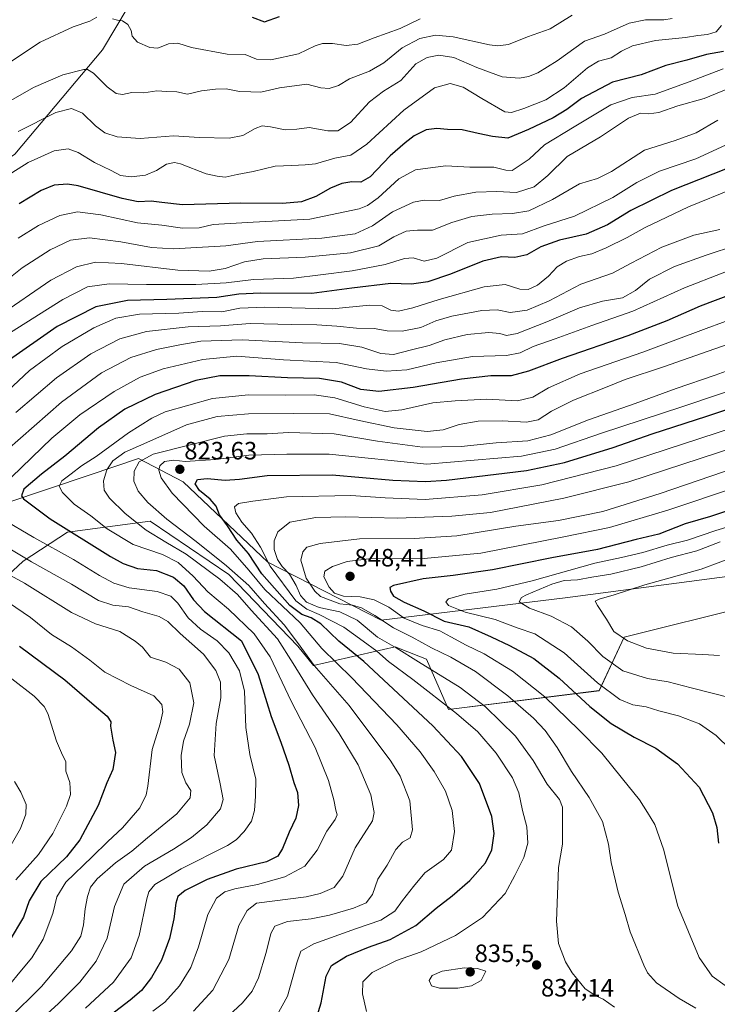
# Model space of a CAD drawing. Units: metres. Extents: x 600289 to 603723, y 4752298 to 4754662.
# Drawn here: x 600965 to 601244, y 4753122 to 4753516 of the extents above; entities that cross this region are included whole.
import ezdxf
from ezdxf.enums import TextEntityAlignment as Align

# ---------------------------------------------------------------- set-up
doc = ezdxf.new("R2010")
doc.units = ezdxf.units.M
doc.header["$MEASUREMENT"] = 0
for name, color, linetype, lineweight in [('Arbolado forestal CxS', 92, 'Continuous', 0), ('Carátula', 7, 'Continuous', 5), ('Curva de nivel maestra', 36, 'Continuous', 30), ('Curva de nivel normal', 36, 'Continuous', 0), ('Pastizal CxS', 92, 'Continuous', 0), ('Punto de cota en terreno', 7, 'Continuous', 0), ('Rótulo de punto de cota en terreno', 19, 'Continuous', 0)]:
    doc.layers.add(name, color=color, linetype=linetype, lineweight=lineweight)
doc.styles.add('Arial', font='txt', dxfattribs={"height": 0.2})

# ---------------------------------------------------------------- blocks, each defined once
blk = doc.blocks.new('*U150')
at = {"layer": 'Arbolado forestal CxS', "color": 92, "linetype": 'Continuous', "lineweight": 0}
for points in [[(600833.2635, 4753083.9359, 752.549), (600822.2023, 4753127.7239, 734.2056), (600805.8889, 4753146.5457, 725.7533), (600761.9695, 4753161.6041, 711.0861), (600744.2401, 4753182.3267, 715.2867), (600729.3441, 4753229.3623, 719.7512), (600724.4641, 4753278.7631, 709.6742), (600775.9753, 4753331.8595, 718.0259), (600827.4253, 4753377.0319, 723.51), (600897.2373, 4753416.3253, 740.7945), (600962.9525, 4753462.0097, 744.5623), (600998.0893, 4753503.7651, 732.9344), (601018.1671, 4753537.6439, 722.5601), (601025.5977, 4753609.9123, 691.0382), (601021.4973, 4753648.6461, 680.8624), (601011.7191, 4753682.2477, 667.3741), (600991.0957, 4753722.1125, 650.0562), (600952.5279, 4753783.4333, 627.473)], [(601254.7129, 4753294.0817, 869.9811), (601183.0095, 4753284.5731, 862.7013), (601109.3971, 4753275.6845, 838.9257), (601064.1285, 4753298.8145, 830.3844), (601030.2239, 4753330.9403, 823.3262), (601012.3691, 4753340.3213, 816.9476), (600992.6381, 4753333.6693, 808.8134), (600926.7643, 4753311.4609, 785.7896)], [(600951.8009, 4753285.7831, 778.0601), (600966.3091, 4753299.2529, 787.9195), (600984.0065, 4753310.8437, 798.7284), (601017.1167, 4753315.2245, 811.3997), (601048.4883, 4753293.8925, 811.9242), (601076.0897, 4753265.1937, 814.586), (601082.3687, 4753257.5027, 814.5879), (601114.9959, 4753265.0315, 833.7039), (601125.2005, 4753260.9501, 835.1391), (601127.5449, 4753260.0125, 835.4139), (601136.3285, 4753239.9357, 828.9385), (601196.5637, 4753247.4643, 853.3559), (601206.6033, 4753268.7961, 864.4129), (601256.7987, 4753281.3437, 867.8625)]]:
    blk.add_polyline3d(points, dxfattribs=at)
blk = doc.blocks.new('*U176')
at = {"layer": 'Curva de nivel normal', "color": 36, "linetype": 'Continuous', "lineweight": 0}
blk.add_polyline3d([(601251.22, 4753489.49, 760), (601238.52, 4753484.22, 760), (601228.04, 4753481.28, 760), (601220.43, 4753478.68, 760), (601216.37, 4753478.14, 760), (601213.06, 4753478.41, 760), (601208.21, 4753476.36, 760), (601197.08, 4753468.98, 760), (601183.73, 4753461.09, 760), (601175.98, 4753453.5, 760), (601170.58, 4753448.91, 760), (601163.54, 4753446.68, 760), (601155.64, 4753447.02, 760), (601147.31, 4753446.79, 760), (601138.58, 4753445.22, 760), (601132.74, 4753443.46, 760), (601126.58, 4753443.6, 760), (601122.31, 4753442.83, 760), (601113.97, 4753438.92, 760), (601105.97, 4753433.38, 760), (601098.97, 4753430.12, 760), (601085.65, 4753428.38, 760), (601060.01, 4753427.07, 760), (601047.26, 4753425.31, 760), (601026.41, 4753424.17, 760), (601017.56, 4753424.64, 760), (601005.3, 4753426.92, 760), (600992.77, 4753428.51, 760), (600985.26, 4753427.55, 760), (600977.13, 4753423.77, 760), (600965.93, 4753416.6, 760), (600945.8, 4753400.55, 760)], dxfattribs=at)
blk = doc.blocks.new('*U177')
at = {"layer": 'Curva de nivel normal', "color": 36, "linetype": 'Continuous', "lineweight": 0}
blk.add_polyline3d([(601246.06, 4753496.17, 755), (601232.5, 4753490.86, 755), (601218.93, 4753486.02, 755), (601209.72, 4753484.7, 755), (601201.25, 4753481.7, 755), (601186.55, 4753472.92, 755), (601174.76, 4753465.7, 755), (601168.55, 4753460, 755), (601161.71, 4753455.5, 755), (601159.28, 4753455.54, 755), (601154.48, 4753456.76, 755), (601144.88, 4753456.83, 755), (601135.32, 4753457.28, 755), (601130.08, 4753456.7, 755), (601123.1, 4753455.78, 755), (601116.51, 4753452.08, 755), (601108.26, 4753444.49, 755), (601103.93, 4753441.43, 755), (601100.56, 4753440.17, 755), (601080.92, 4753436, 755), (601058.19, 4753434.78, 755), (601042.2, 4753433.82, 755), (601036.64, 4753432.6, 755), (601029.99, 4753432.4, 755), (601021.76, 4753433.61, 755), (601011.97, 4753434.53, 755), (600997.31, 4753437.73, 755), (600987.97, 4753438.92, 755), (600981.02, 4753437.43, 755), (600972.51, 4753433.42, 755), (600964.36, 4753428.42, 755)], dxfattribs=at)
blk = doc.blocks.new('*U178')
at = {"layer": 'Curva de nivel normal', "color": 36, "linetype": 'Continuous', "lineweight": 0}
for points in [[(601251.48, 4753425.62, 790), (601239.34, 4753421.66, 790), (601226.62, 4753417.14, 790), (601216.61, 4753412.01, 790), (601211.04, 4753407.52, 790), (601205.85, 4753404.58, 790), (601197.93, 4753403.21, 790), (601188.68, 4753400.52, 790), (601175.66, 4753394.96, 790), (601163.75, 4753390.29, 790), (601159.57, 4753389.52, 790), (601156.78, 4753390.34, 790), (601152.51, 4753390.68, 790), (601143.74, 4753389.92, 790), (601134.91, 4753387.81, 790), (601128.58, 4753385.48, 790), (601121.52, 4753383.77, 790), (601114.38, 4753381.89, 790), (601109.28, 4753382.26, 790), (601101.73, 4753384.88, 790), (601092.8, 4753386.23, 790), (601077.95, 4753386.61, 790), (601053.82, 4753387.76, 790), (601037.37, 4753387.23, 790), (601028.99, 4753385.69, 790), (601019.64, 4753383.86, 790), (601009.38, 4753380.75, 790), (600997.61, 4753374.57, 790), (600981.58, 4753362.82, 790), (600959.77, 4753343.57, 790)], [(600951.96, 4753309.45, 790), (600969.7, 4753299.03, 790), (600985.57, 4753290.06, 790), (600996.41, 4753283.58, 790), (601002.17, 4753281.71, 790), (601008.43, 4753280.94, 790), (601014.17, 4753279.04, 790), (601020.69, 4753277.09, 790), (601024.16, 4753275.07, 790), (601029.03, 4753270.32, 790), (601038.42, 4753262.03, 790), (601043.32, 4753255.58, 790), (601045.2, 4753250.81, 790), (601045.32, 4753244.6, 790), (601043.42, 4753234.38, 790), (601042.6, 4753221.58, 790), (601045.04, 4753210.27, 790), (601046.31, 4753203.93, 790), (601045.22, 4753200.26, 790), (601039.75, 4753193.83, 790), (601033.64, 4753188.69, 790), (601026.36, 4753184.05, 790), (601014.86, 4753177.33, 790), (601006.55, 4753170.14, 790), (601002.84, 4753161.2, 790), (600999.92, 4753148.45, 790), (600995.55, 4753139.26, 790), (600988.99, 4753130.96, 790), (600980.44, 4753122.39, 790), (600972.98, 4753115.63, 790)]]:
    blk.add_polyline3d(points, dxfattribs=at)
blk = doc.blocks.new('*U180')
at = {"layer": 'Curva de nivel normal', "color": 36, "linetype": 'Continuous', "lineweight": 0}
for points in [[(600958.07, 4753496.76, 730), (600973.08, 4753506.83, 730), (600986.31, 4753512.91, 730), (600992.99, 4753515.24, 730), (600995.7, 4753516.85, 730)], [(601001.98, 4753516.15, 730), (601003.99, 4753515.61, 730), (601006.08, 4753515.37, 730), (601008.19, 4753513.81, 730), (601009.44, 4753511.4, 730), (601009.86, 4753509.15, 730), (601012.06, 4753506.84, 730), (601016.92, 4753504.64, 730), (601020.18, 4753504.4, 730), (601024.45, 4753506.12, 730), (601028.18, 4753506.4, 730), (601033.64, 4753504.72, 730), (601047.8, 4753502.03, 730), (601055.01, 4753501.8, 730), (601059.64, 4753499.98, 730), (601065.31, 4753499.67, 730), (601076.31, 4753502.14, 730), (601082.97, 4753505.27, 730), (601085.97, 4753506.27, 730), (601089.98, 4753506.2, 730), (601095.36, 4753505.5, 730), (601100.13, 4753505.94, 730), (601106.68, 4753508.52, 730), (601116.97, 4753512.21, 730), (601124.97, 4753516.17, 730)]]:
    blk.add_polyline3d(points, dxfattribs=at)
blk = doc.blocks.new('*U186')
at = {"layer": 'Curva de nivel normal', "color": 36, "linetype": 'Continuous', "lineweight": 0}
blk.add_polyline3d([(601185.75, 4753517.52, 735), (601176.96, 4753512.17, 735), (601167.92, 4753508.93, 735), (601160.28, 4753505.9, 735), (601156.01, 4753505.32, 735), (601152.74, 4753505.78, 735), (601138.25, 4753508.92, 735), (601131.19, 4753509.55, 735), (601124.91, 4753508.2, 735), (601117.85, 4753504.56, 735), (601110.42, 4753498.59, 735), (601104.77, 4753495.13, 735), (601096.81, 4753492.07, 735), (601092.3, 4753489.5, 735), (601088.6, 4753488.24, 735), (601085.36, 4753488.58, 735), (601079.69, 4753489.99, 735), (601068.72, 4753488.48, 735), (601061.26, 4753486.74, 735), (601057.31, 4753486.93, 735), (601052.75, 4753487.04, 735), (601047.43, 4753488.15, 735), (601043.2, 4753487.95, 735), (601037.64, 4753487.35, 735), (601032, 4753485.99, 735), (601027.75, 4753486.96, 735), (601023.76, 4753487.11, 735), (601019.79, 4753487.34, 735), (601014.56, 4753486.49, 735), (601009.76, 4753486.65, 735), (601005.97, 4753485.86, 735), (601003.44, 4753486.24, 735), (600999.84, 4753488.96, 735), (600994.44, 4753494.42, 735), (600992, 4753495.88, 735), (600990.51, 4753495.88, 735), (600982.11, 4753493.79, 735), (600970.45, 4753488.66, 735), (600961.39, 4753483.52, 735)], dxfattribs=at)
blk = doc.blocks.new('*U189')
at = {"layer": 'Curva de nivel normal', "color": 36, "linetype": 'Continuous', "lineweight": 0}
for points in [[(601244.77, 4753431.86, 785), (601234.34, 4753429.58, 785), (601221.62, 4753424.8, 785), (601209.35, 4753418.42, 785), (601201.88, 4753414.36, 785), (601189.28, 4753409.99, 785), (601176.53, 4753403.38, 785), (601167.74, 4753399.59, 785), (601161, 4753398.74, 785), (601155.82, 4753399.74, 785), (601149.64, 4753399.54, 785), (601137.64, 4753397.19, 785), (601131.31, 4753395.3, 785), (601125.26, 4753392.75, 785), (601117.77, 4753391.26, 785), (601111.75, 4753391.37, 785), (601106.55, 4753392.3, 785), (601099.56, 4753392.37, 785), (601091.73, 4753393.26, 785), (601083.66, 4753393.76, 785), (601073.56, 4753393.84, 785), (601057, 4753394.3, 785), (601045.23, 4753393.39, 785), (601032.31, 4753392.95, 785), (601015.64, 4753391.15, 785), (601004.97, 4753388.14, 785), (600993.4, 4753382.16, 785), (600979.67, 4753372.55, 785), (600963.4, 4753358.69, 785)], [(600943.44, 4753303.26, 785), (600966.83, 4753290.47, 785), (600985.58, 4753278.73, 785), (600995.26, 4753274.18, 785), (601004.99, 4753271.18, 785), (601011.08, 4753267.32, 785), (601014.01, 4753264.86, 785), (601017.21, 4753260.83, 785), (601023.28, 4753258.9, 785), (601028.73, 4753256.02, 785), (601032.98, 4753250.66, 785), (601034.51, 4753242.56, 785), (601032.78, 4753234.05, 785), (601030.41, 4753227.26, 785), (601029.53, 4753221.56, 785), (601029.78, 4753214.73, 785), (601031.27, 4753210.56, 785), (601033.31, 4753207.59, 785), (601033.06, 4753204.66, 785), (601027.72, 4753198.19, 785), (601015.97, 4753188.57, 785), (601009.7, 4753183.27, 785), (601003.22, 4753178.62, 785), (600995.9, 4753172.27, 785), (600993.26, 4753168.93, 785), (600992.03, 4753165.15, 785), (600991.08, 4753160.17, 785), (600990.4, 4753153.82, 785), (600989.3, 4753149.34, 785), (600985.6, 4753143.48, 785), (600973.59, 4753129.2, 785), (600960.51, 4753116.14, 785)]]:
    blk.add_polyline3d(points, dxfattribs=at)
blk = doc.blocks.new('*U195')
at = {"layer": 'Curva de nivel normal', "color": 36, "linetype": 'Continuous', "lineweight": 0}
blk.add_polyline3d([(601245.46, 4753513.47, 745), (601243.33, 4753510.93, 745), (601239.9, 4753509.82, 745), (601235.96, 4753509.45, 745), (601231.04, 4753508.72, 745), (601219.04, 4753507.44, 745), (601209.94, 4753505.35, 745), (601205.53, 4753503.17, 745), (601201.31, 4753500.48, 745), (601196.31, 4753499.21, 745), (601191.92, 4753496.49, 745), (601182.5, 4753488.48, 745), (601175.24, 4753483.74, 745), (601166.39, 4753480.3, 745), (601161.45, 4753478.72, 745), (601158.9, 4753478.95, 745), (601149.7, 4753484.3, 745), (601142.22, 4753488.84, 745), (601137.03, 4753490.32, 745), (601130.78, 4753488.46, 745), (601118.41, 4753479.66, 745), (601103.67, 4753465.94, 745), (601097.24, 4753461.59, 745), (601090.83, 4753460.45, 745), (601083.12, 4753458.18, 745), (601079.03, 4753457.75, 745), (601073.67, 4753457.49, 745), (601066.98, 4753457.23, 745), (601058.31, 4753455.11, 745), (601051.82, 4753453.9, 745), (601047.05, 4753452.81, 745), (601043.87, 4753453.16, 745), (601039.52, 4753454.15, 745), (601029.27, 4753458.13, 745), (601026.79, 4753458.62, 745), (601023.64, 4753457.95, 745), (601019.64, 4753455.42, 745), (601015.2, 4753453.55, 745), (601009.47, 4753452.87, 745), (601005.24, 4753453.49, 745), (601001.43, 4753455.46, 745), (600994.84, 4753458.72, 745), (600988.35, 4753462.68, 745), (600984.36, 4753464.14, 745), (600978.66, 4753463.35, 745), (600968.32, 4753458.7, 745), (600955.14, 4753450.44, 745)], dxfattribs=at)
blk = doc.blocks.new('*U198')
at = {"layer": 'Curva de nivel normal', "color": 36, "linetype": 'Continuous', "lineweight": 0}
blk.add_polyline3d([(601225.67, 4753516.22, 740), (601222.42, 4753515.72, 740), (601215.1, 4753515.78, 740), (601208.51, 4753514.41, 740), (601198.66, 4753509.99, 740), (601190.64, 4753507.16, 740), (601179.72, 4753499.28, 740), (601172.03, 4753494.5, 740), (601168.31, 4753493.05, 740), (601164.7, 4753492.39, 740), (601157.72, 4753492.99, 740), (601147.64, 4753496.62, 740), (601138.42, 4753500.71, 740), (601132.41, 4753501.64, 740), (601127.75, 4753500.68, 740), (601123.31, 4753498.1, 740), (601117.31, 4753491.5, 740), (601110.31, 4753487.25, 740), (601104.77, 4753482.88, 740), (601097.15, 4753474.69, 740), (601092.03, 4753471.28, 740), (601088.04, 4753471.27, 740), (601080.64, 4753472.69, 740), (601075.66, 4753472.01, 740), (601071.1, 4753471.69, 740), (601065.18, 4753472.95, 740), (601061.87, 4753473.29, 740), (601059, 4753472.29, 740), (601054.13, 4753469.48, 740), (601048.61, 4753468.38, 740), (601036.8, 4753468.69, 740), (601026.37, 4753469.32, 740), (601013.14, 4753468.21, 740), (601003.92, 4753468.87, 740), (600998.98, 4753470.47, 740), (600995.17, 4753473.28, 740), (600990.01, 4753478.39, 740), (600985.65, 4753480.27, 740), (600979.31, 4753478.62, 740), (600964.31, 4753471.08, 740)], dxfattribs=at)
blk = doc.blocks.new('*U206')
at = {"layer": 'Curva de nivel normal', "color": 36, "linetype": 'Continuous', "lineweight": 0}
for points in [[(601243.97, 4753475.6, 765), (601235.31, 4753470.48, 765), (601226.92, 4753467.46, 765), (601214.66, 4753463.6, 765), (601201.45, 4753455.1, 765), (601195.91, 4753452.31, 765), (601188.69, 4753450.1, 765), (601177.92, 4753443.83, 765), (601168.44, 4753439.36, 765), (601161.88, 4753438.24, 765), (601153.78, 4753438.04, 765), (601145.62, 4753437.02, 765), (601137.64, 4753434.64, 765), (601129.97, 4753431.67, 765), (601123.97, 4753431.62, 765), (601119.46, 4753431.27, 765), (601114.54, 4753428.96, 765), (601108.51, 4753425.32, 765), (601097.21, 4753422.5, 765), (601079.02, 4753420.79, 765), (601062.19, 4753420.09, 765), (601054.74, 4753418.95, 765), (601047.02, 4753416.32, 765), (601040.69, 4753415.24, 765), (601028.12, 4753415.67, 765), (601005.58, 4753418.34, 765), (600995.27, 4753418.84, 765), (600987.68, 4753416.97, 765), (600977.32, 4753411.59, 765), (600956.31, 4753397.22, 765)], [(600962.79, 4753211.16, 765), (600965.44, 4753206.92, 765), (600967.45, 4753201.92, 765), (600967.42, 4753198.02, 765), (600965.25, 4753192.4, 765), (600951.52, 4753168.55, 765)]]:
    blk.add_polyline3d(points, dxfattribs=at)
blk = doc.blocks.new('*U208')
at = {"layer": 'Curva de nivel normal', "color": 36, "linetype": 'Continuous', "lineweight": 0}
for points in [[(601249.93, 4753448.12, 780), (601232.31, 4753440.98, 780), (601214.89, 4753432.7, 780), (601207.76, 4753428.72, 780), (601199.36, 4753424.52, 780), (601193.63, 4753422.2, 780), (601188.74, 4753421.05, 780), (601183.56, 4753419.26, 780), (601179.82, 4753416.93, 780), (601176.29, 4753413.26, 780), (601171.95, 4753409.65, 780), (601168.22, 4753407.84, 780), (601164.88, 4753407.96, 780), (601159.03, 4753409.82, 780), (601150.57, 4753409.01, 780), (601132.64, 4753403.89, 780), (601122.06, 4753400.5, 780), (601116.3, 4753399.19, 780), (601113.28, 4753399.59, 780), (601109.77, 4753401.36, 780), (601104.87, 4753401.57, 780), (601089.86, 4753400.15, 780), (601062.93, 4753400.78, 780), (601052.96, 4753400.39, 780), (601045.66, 4753398.97, 780), (601037.88, 4753399.03, 780), (601028.53, 4753398.48, 780), (601012.75, 4753397.97, 780), (601003.42, 4753396.48, 780), (600994.52, 4753392.53, 780), (600981.94, 4753385.15, 780), (600968.82, 4753375.49, 780), (600951.27, 4753359.15, 780)], [(600957.54, 4753284.69, 780), (600969.25, 4753276.78, 780), (600977.69, 4753269.97, 780), (600985.62, 4753264.94, 780), (600992.94, 4753259.71, 780), (600998.91, 4753254.88, 780), (601009.32, 4753249.55, 780), (601018.48, 4753245.42, 780), (601021.74, 4753241.93, 780), (601022.11, 4753239, 780), (601021.02, 4753234.26, 780), (601017.9, 4753223.93, 780), (601016.16, 4753209.26, 780), (601015.48, 4753205.83, 780), (601012.95, 4753200.67, 780), (601006.06, 4753192.55, 780), (601000.14, 4753187.2, 780), (600993.96, 4753181.07, 780), (600983.43, 4753170.83, 780), (600979.76, 4753165.07, 780), (600978.11, 4753158.3, 780), (600974.32, 4753148.09, 780), (600969.77, 4753140.69, 780), (600964.97, 4753134.9, 780), (600956.64, 4753124.76, 780)]]:
    blk.add_polyline3d(points, dxfattribs=at)
blk = doc.blocks.new('*U215')
at = {"layer": 'Curva de nivel normal', "color": 36, "linetype": 'Continuous', "lineweight": 0}
for points in [[(601253.93, 4753468.77, 770), (601235.21, 4753460.09, 770), (601220.64, 4753455.26, 770), (601211.64, 4753450.73, 770), (601201.97, 4753444.68, 770), (601186.7, 4753437.2, 770), (601174.57, 4753433.3, 770), (601165.87, 4753430.1, 770), (601157.36, 4753429.63, 770), (601144.08, 4753426.65, 770), (601131.63, 4753420.38, 770), (601126.65, 4753419.15, 770), (601122.22, 4753420.5, 770), (601118.72, 4753420.29, 770), (601110.97, 4753417.83, 770), (601097.82, 4753415.41, 770), (601085.19, 4753413.8, 770), (601074.42, 4753412.38, 770), (601058.36, 4753411.82, 770), (601047.45, 4753410.52, 770), (601035.39, 4753409.89, 770), (601015.65, 4753409.89, 770), (601000.73, 4753410.13, 770), (600991.97, 4753408.95, 770), (600982.14, 4753403.89, 770), (600961.29, 4753390.64, 770)], [(600961.76, 4753252.2, 770), (600970.76, 4753245.21, 770), (600974.7, 4753241.16, 770), (600976.17, 4753238.39, 770), (600979.66, 4753227.21, 770), (600982.02, 4753221.68, 770), (600983.42, 4753219.11, 770), (600983.4, 4753215.26, 770), (600984.91, 4753210.73, 770), (600985.21, 4753205.88, 770), (600983.6, 4753201.24, 770), (600978.14, 4753190.41, 770), (600972.41, 4753181.92, 770), (600963.4, 4753171.79, 770)]]:
    blk.add_polyline3d(points, dxfattribs=at)
blk = doc.blocks.new('*U224')
at = {"layer": 'Curva de nivel maestra', "color": 36, "linetype": 'Continuous', "lineweight": 30}
blk.add_polyline3d([(601246.3, 4753503.04, 750), (601239.52, 4753501.86, 750), (601231.57, 4753499.53, 750), (601223.26, 4753497.52, 750), (601213.35, 4753493.79, 750), (601201.84, 4753490.83, 750), (601189.45, 4753484.26, 750), (601183.6, 4753479.87, 750), (601178.14, 4753476.58, 750), (601168.29, 4753471.88, 750), (601160.08, 4753468.36, 750), (601153.86, 4753469.12, 750), (601148.18, 4753470.28, 750), (601141.77, 4753471.7, 750), (601135.97, 4753471.85, 750), (601131.64, 4753472.29, 750), (601127.38, 4753471.68, 750), (601122.59, 4753469.31, 750), (601119.04, 4753466.47, 750), (601112.97, 4753461.37, 750), (601104.97, 4753452.91, 750), (601101.31, 4753450.79, 750), (601097.64, 4753451, 750), (601093.64, 4753450.24, 750), (601089.22, 4753448.36, 750), (601083.29, 4753445.06, 750), (601077.55, 4753442.89, 750), (601069.97, 4753442.27, 750), (601053.31, 4753442.38, 750), (601029.99, 4753441.79, 750), (601021.68, 4753442.68, 750), (601017.44, 4753443.24, 750), (601012.31, 4753442.94, 750), (601005.87, 4753444.33, 750), (600988.36, 4753449.34, 750), (600983.97, 4753450.02, 750), (600978.77, 4753449.64, 750), (600973.56, 4753447.47, 750), (600964.73, 4753442.19, 750)], dxfattribs=at)
blk = doc.blocks.new('*U225')
at = {"layer": 'Curva de nivel maestra', "color": 36, "linetype": 'Continuous', "lineweight": 30}
for points in [[(601252.84, 4753458.25, 775), (601225.45, 4753447.42, 775), (601209.22, 4753439.44, 775), (601199.87, 4753433.72, 775), (601191.33, 4753430.04, 775), (601180.63, 4753427.67, 775), (601173.21, 4753424.98, 775), (601167.64, 4753421.7, 775), (601162.78, 4753420.74, 775), (601157.52, 4753420.99, 775), (601150.02, 4753419.23, 775), (601137.18, 4753413.98, 775), (601128.02, 4753410.9, 775), (601121.57, 4753410.05, 775), (601113.22, 4753410.25, 775), (601097.73, 4753408.35, 775), (601081.72, 4753406.24, 775), (601061.19, 4753406.39, 775), (601052.52, 4753406.03, 775), (601043.79, 4753404.74, 775), (601023.8, 4753403.84, 775), (601008.04, 4753403.42, 775), (600995.31, 4753400.91, 775), (600979.85, 4753393.13, 775), (600959.49, 4753378.88, 775)], [(600964.9, 4753265.19, 775), (600982.94, 4753251.77, 775), (600994.65, 4753241.68, 775), (600999.85, 4753237.31, 775), (601001.32, 4753234.98, 775), (601001.24, 4753233.26, 775), (601002.1, 4753227.62, 775), (601003.23, 4753222.71, 775), (601002.14, 4753215.96, 775), (600999.74, 4753210.59, 775), (600996.31, 4753201.58, 775), (600988.93, 4753187.79, 775), (600983.63, 4753181.04, 775), (600973.44, 4753171.1, 775), (600968.72, 4753163.41, 775), (600966.44, 4753156.93, 775), (600960.69, 4753147.34, 775)]]:
    blk.add_polyline3d(points, dxfattribs=at)
blk = doc.blocks.new('*U227')
at = {"layer": 'Curva de nivel maestra', "color": 36, "linetype": 'Continuous', "lineweight": 30}
blk.add_polyline3d([(601057.83, 4753516.79, 725), (601062.77, 4753514.98, 725), (601068.84, 4753517.07, 725)], dxfattribs=at)
blk = doc.blocks.new('5PATER')
at = {"layer": 'Carátula', "linetype": 'Continuous', "lineweight": 5}
h = blk.add_hatch(color=250, dxfattribs=at)
edge = h.paths.add_edge_path()
edge.add_ellipse((0, 0.01), major_axis=(-1.33, -1.34), ratio=0.999422, start_angle=0, end_angle=360)

msp = doc.modelspace()

# ---------------------------------------------------------------- linework, layer by layer
at = {"layer": 'Arbolado forestal CxS', "color": 92, "linetype": 'Continuous', "lineweight": 0}
for points in [[(600902.56, 4753840.84, 609.52), (600952.53, 4753783.43, 627.47), (600991.1, 4753722.11, 650.06), (601011.72, 4753682.25, 667.37), (601021.5, 4753648.65, 680.86), (601025.6, 4753609.91, 691.04), (601018.17, 4753537.64, 722.56), (600998.09, 4753503.77, 732.93), (600962.95, 4753462.01, 744.56), (600897.24, 4753416.33, 740.79), (600827.43, 4753377.03, 723.51), (600775.98, 4753331.86, 718.03), (600724.46, 4753278.76, 709.67)], [(600902.56, 4753840.84, 609.52), (600952.53, 4753783.43, 627.47), (600991.1, 4753722.11, 650.06), (601011.72, 4753682.25, 667.37), (601021.5, 4753648.65, 680.86), (601025.6, 4753609.91, 691.04), (601018.17, 4753537.64, 722.56), (600998.09, 4753503.77, 732.93), (600962.95, 4753462.01, 744.56), (600897.24, 4753416.33, 740.79), (600827.43, 4753377.03, 723.51), (600775.98, 4753331.86, 718.03), (600724.46, 4753278.76, 709.67)], [(600952.53, 4753783.43, 627.47), (600991.1, 4753722.11, 650.06), (601011.72, 4753682.25, 667.37), (601021.5, 4753648.65, 680.86), (601025.6, 4753609.91, 691.04), (601018.17, 4753537.64, 722.56), (600998.09, 4753503.77, 732.93), (600962.95, 4753462.01, 744.56), (600897.24, 4753416.33, 740.79), (600827.43, 4753377.03, 723.51), (600775.98, 4753331.86, 718.03), (600724.46, 4753278.76, 709.67)], [(601254.71, 4753294.08, 869.98), (601183.01, 4753284.57, 862.7), (601109.4, 4753275.68, 838.93), (601064.13, 4753298.81, 830.38), (601030.22, 4753330.94, 823.33), (601012.37, 4753340.32, 816.95), (600992.64, 4753333.67, 808.81), (600926.76, 4753311.46, 785.79)], [(600951.8, 4753285.78, 778.06), (600966.31, 4753299.25, 787.92), (600984.01, 4753310.84, 798.73), (601017.12, 4753315.22, 811.4), (601048.49, 4753293.89, 811.92), (601076.09, 4753265.19, 814.59), (601082.37, 4753257.5, 814.59), (601115, 4753265.03, 833.7), (601125.2, 4753260.95, 835.14), (601127.54, 4753260.01, 835.41), (601136.33, 4753239.94, 828.94), (601196.56, 4753247.46, 853.36), (601206.6, 4753268.8, 864.41), (601256.8, 4753281.34, 867.86)]]:
    msp.add_polyline3d(points, dxfattribs=at)
at = {"layer": 'Curva de nivel maestra', "color": 36, "linetype": 'Continuous', "lineweight": 30}
for points in [[(601257.07, 4753408.77, 800), (601236.92, 4753401.18, 800), (601223.57, 4753395.31, 800), (601208.02, 4753389.3, 800), (601181.82, 4753380.35, 800), (601168.35, 4753375.18, 800), (601161.31, 4753373.38, 800), (601153.31, 4753373.32, 800), (601141.46, 4753372, 800), (601122.15, 4753368.66, 800), (601108.44, 4753367.06, 800), (601101.34, 4753367.96, 800), (601093.58, 4753370.77, 800), (601084.78, 4753372.35, 800), (601072, 4753372.52, 800), (601056.7, 4753373.32, 800), (601044.86, 4753373.32, 800), (601035.35, 4753371.46, 800), (601019.13, 4753365.96, 800), (601006.94, 4753360.06, 800), (600996.46, 4753352.5, 800), (600982.97, 4753341.3, 800), (600973.58, 4753334.08, 800), (600966.64, 4753328.02, 800), (600965.61, 4753325.43, 800), (600966.44, 4753324.13, 800), (600977.06, 4753316.13, 800), (601001.18, 4753301.1, 800), (601006.33, 4753298.27, 800), (601011.97, 4753296.38, 800), (601019.56, 4753295.58, 800), (601026.43, 4753292.87, 800), (601030.52, 4753289.32, 800), (601034.37, 4753283.73, 800), (601038.75, 4753279.06, 800), (601053.64, 4753267.37, 800), (601060.29, 4753253.91, 800), (601065.46, 4753237.14, 800), (601069.3, 4753226.93, 800), (601072.54, 4753217.73, 800), (601074.48, 4753210.8, 800), (601075.98, 4753206.73, 800), (601076.4, 4753201.48, 800), (601075.31, 4753196.47, 800), (601072.66, 4753190.84, 800), (601070.04, 4753184.37, 800), (601068.16, 4753181.27, 800), (601063.62, 4753179.03, 800), (601051.39, 4753176.13, 800), (601039.83, 4753171.97, 800), (601031.04, 4753167.51, 800), (601028.2, 4753165.2, 800), (601027.32, 4753162.43, 800), (601026.52, 4753156.2, 800), (601024.8, 4753148.41, 800), (601021.6, 4753139.72, 800), (601017.63, 4753132.8, 800), (601013.56, 4753127.58, 800), (601009.07, 4753123.67, 800), (601001.11, 4753117.52, 800)], [(601083.17, 4753115.26, 825), (601085.41, 4753122.59, 825), (601087.39, 4753133.26, 825), (601089.57, 4753137.59, 825), (601095.52, 4753141.26, 825), (601104.32, 4753144.93, 825), (601113.06, 4753147.93, 825), (601123.33, 4753153.57, 825), (601131.36, 4753160.47, 825), (601137.85, 4753165.44, 825), (601144.87, 4753171.56, 825), (601151.05, 4753178.59, 825), (601153.71, 4753183.8, 825), (601154.53, 4753190.4, 825), (601153.59, 4753197.13, 825), (601148.78, 4753210.3, 825), (601141.59, 4753221.16, 825), (601130.09, 4753233.37, 825), (601102.46, 4753259.08, 825), (601092.43, 4753267.23, 825), (601085.26, 4753274.16, 825), (601081.49, 4753276.54, 825), (601077.68, 4753277.87, 825), (601072.95, 4753281.57, 825), (601061.69, 4753294.21, 825), (601056.36, 4753302.28, 825), (601051.71, 4753307.67, 825), (601048.02, 4753313.34, 825), (601044.84, 4753317.8, 825), (601043.51, 4753321.23, 825), (601041.07, 4753324.09, 825), (601036.78, 4753327.5, 825), (601035.09, 4753330.19, 825), (601036.02, 4753331.89, 825), (601039.81, 4753332.24, 825), (601047.04, 4753331.66, 825), (601052.74, 4753332.02, 825), (601063.84, 4753333.46, 825), (601089.8, 4753333.73, 825), (601114.05, 4753331.58, 825), (601127.13, 4753331.07, 825), (601135.51, 4753331.6, 825), (601167.52, 4753335.54, 825), (601182.76, 4753338.64, 825), (601202.1, 4753344.71, 825), (601217.76, 4753350.14, 825), (601239.56, 4753357.2, 825), (601263.63, 4753365.21, 825)], [(601253.28, 4753321.27, 850), (601241.04, 4753317.16, 850), (601230.94, 4753314.18, 850), (601220.45, 4753310.07, 850), (601211.28, 4753307.9, 850), (601195.95, 4753303.89, 850), (601177.64, 4753300.54, 850), (601153.89, 4753295.83, 850), (601138.19, 4753293.49, 850), (601126.2, 4753292.2, 850), (601114.29, 4753289.5, 850), (601112.88, 4753288.66, 850), (601113.12, 4753287.26, 850), (601114.38, 4753285.22, 850), (601118.54, 4753282.79, 850), (601126.51, 4753279.39, 850), (601134.53, 4753275.26, 850)], [(601134.53, 4753275.26, 850), (601144.44, 4753272.94, 850), (601153.4, 4753268.93, 850), (601160.75, 4753265.54, 850), (601170.46, 4753260.34, 850), (601180.5, 4753252.44, 850), (601192.81, 4753241.09, 850), (601201.4, 4753234.36, 850), (601210.6, 4753228.89, 850), (601219.22, 4753224.41, 850), (601227.84, 4753218.16, 850), (601236.55, 4753208.84, 850), (601241.82, 4753198.59, 850), (601243.59, 4753192.73, 850), (601244.29, 4753186.48, 850)]]:
    msp.add_polyline3d(points, dxfattribs=at)
at = {"layer": 'Curva de nivel normal', "color": 36, "linetype": 'Continuous', "lineweight": 0}
for points in [[(601260.71, 4753420.31, 795), (601230.66, 4753408.56, 795), (601209.97, 4753399.28, 795), (601193.64, 4753393.49, 795), (601178.97, 4753388.1, 795), (601170.12, 4753385.14, 795), (601164.91, 4753382.51, 795), (601159.57, 4753381.47, 795), (601145.89, 4753381.06, 795), (601131.38, 4753378.52, 795), (601119.63, 4753375.77, 795), (601111.4, 4753375.16, 795), (601103.49, 4753376.13, 795), (601091.36, 4753378.73, 795), (601070.41, 4753379.72, 795), (601051.68, 4753381.16, 795), (601038.15, 4753379.87, 795), (601022.31, 4753376.13, 795), (601013.06, 4753372.87, 795), (601002.64, 4753367.16, 795), (600988.97, 4753357.78, 795), (600977.82, 4753348.41, 795), (600961.62, 4753332.81, 795)], [(601265.49, 4753401.88, 805), (601239.29, 4753392.27, 805), (601214.07, 4753382.78, 805), (601188.91, 4753374.1, 805), (601176.31, 4753368.61, 805), (601169.97, 4753364.78, 805), (601163.97, 4753363.38, 805), (601151.64, 4753364, 805), (601138.98, 4753363.39, 805), (601130, 4753362.58, 805), (601117.65, 4753359.78, 805), (601110.97, 4753359.09, 805), (601102.63, 4753360.92, 805), (601090.93, 4753364.54, 805), (601082.64, 4753365.82, 805), (601071.03, 4753365.59, 805), (601056.32, 4753365.82, 805), (601041.94, 4753364.36, 805), (601023.03, 4753358.92, 805), (601017.7, 4753356.47, 805), (601008.44, 4753350.63, 805), (600995.52, 4753341.16, 805), (600989.64, 4753337.4, 805), (600985.54, 4753334.17, 805), (600981.72, 4753331.38, 805), (600980.74, 4753329.26, 805), (600982.09, 4753326.71, 805), (600986.72, 4753322.06, 805), (600993.32, 4753317.35, 805), (600999.92, 4753312.23, 805), (601010.23, 4753305.91, 805), (601022, 4753301.86, 805), (601028.21, 4753298.73, 805), (601034.31, 4753293.23, 805), (601040.14, 4753287.01, 805), (601048.38, 4753280, 805), (601058.7, 4753270.21, 805), (601065.04, 4753260.93, 805), (601073.48, 4753243.32, 805), (601083.02, 4753224.72, 805), (601088.41, 4753211.5, 805), (601090.53, 4753203.8, 805), (601091.24, 4753199.68, 805), (601091.88, 4753197.77, 805), (601091.06, 4753195.88, 805), (601087.69, 4753191.34, 805), (601083.78, 4753183.69, 805), (601078.84, 4753177.34, 805), (601070.93, 4753172.99, 805), (601059.97, 4753169.92, 805), (601050.89, 4753168.23, 805), (601046.97, 4753167, 805), (601043.66, 4753164.44, 805), (601040.14, 4753157.94, 805), (601036.43, 4753144.98, 805), (601033.4, 4753136.82, 805), (601028.81, 4753129.38, 805), (601022.88, 4753122.94, 805), (601018.17, 4753119.26, 805)], [(601266, 4753392.32, 810), (601222.32, 4753376.94, 810), (601206.91, 4753371.86, 810), (601199.78, 4753368.9, 810), (601186.26, 4753363.64, 810), (601177.44, 4753359.26, 810), (601172.13, 4753355.8, 810), (601167.46, 4753354.81, 810), (601157.84, 4753355.43, 810), (601148.13, 4753355.2, 810), (601140.59, 4753353.91, 810), (601134.13, 4753351.74, 810), (601127.79, 4753351.14, 810), (601114.64, 4753352.52, 810), (601100.57, 4753355.52, 810), (601088.7, 4753358.12, 810), (601074.4, 4753358.23, 810), (601056.36, 4753358.11, 810), (601043.83, 4753357.12, 810), (601031.57, 4753353.74, 810), (601014.52, 4753346.11, 810), (601006.89, 4753342.81, 810), (601002.22, 4753339.37, 810), (600999.71, 4753335.71, 810), (600998.41, 4753331.37, 810), (600998.75, 4753327.59, 810), (601000.79, 4753324.44, 810), (601007.04, 4753318.3, 810), (601015.46, 4753311.64, 810), (601023.3, 4753306.84, 810), (601031.53, 4753302.07, 810), (601044.97, 4753292.02, 810), (601051.96, 4753285.91, 810), (601057.39, 4753279.67, 810), (601067.94, 4753268.18, 810), (601074.2, 4753258.33, 810), (601081.92, 4753245.83, 810), (601092.65, 4753230.27, 810), (601100.23, 4753217.85, 810), (601105.23, 4753205.85, 810), (601106.56, 4753198.79, 810), (601105.89, 4753195.44, 810), (601098.96, 4753184.64, 810), (601094.04, 4753173.24, 810), (601090.64, 4753168.78, 810), (601085.01, 4753166.3, 810), (601079.4, 4753165.05, 810), (601059.64, 4753162.53, 810), (601055.87, 4753159.57, 810), (601052.47, 4753153.59, 810), (601048.47, 4753139.93, 810), (601042.12, 4753127.76, 810), (601034.46, 4753119.26, 810)], [(601266.31, 4753382.12, 815), (601242.97, 4753373.63, 815), (601227.31, 4753368.25, 815), (601210.97, 4753362.23, 815), (601192.31, 4753355.72, 815), (601177.27, 4753349.74, 815), (601168.08, 4753347.31, 815), (601155.32, 4753346.52, 815), (601141.42, 4753345.04, 815), (601126, 4753344.87, 815), (601107.96, 4753347.18, 815), (601090.59, 4753350.16, 815), (601072.43, 4753350.67, 815), (601063.79, 4753350.18, 815), (601055.76, 4753350.2, 815), (601046.76, 4753349.22, 815), (601018.24, 4753342.03, 815), (601012.67, 4753339, 815), (601010.72, 4753335.26, 815), (601010.58, 4753331.26, 815), (601012.34, 4753327.23, 815), (601016.11, 4753322.66, 815), (601023.73, 4753316.03, 815), (601035.49, 4753307.14, 815), (601047.59, 4753297.38, 815), (601056.56, 4753289.51, 815), (601062.74, 4753282.36, 815), (601070.62, 4753273.84, 815), (601075.91, 4753266.7, 815), (601082.59, 4753257.54, 815), (601096.56, 4753241.5, 815), (601113.3, 4753219.26, 815), (601116.95, 4753213.22, 815), (601120.82, 4753203.44, 815), (601121.98, 4753191.86, 815), (601121.05, 4753188.66, 815), (601117.97, 4753186.85, 815), (601115.34, 4753183.94, 815), (601111.79, 4753177.72, 815), (601108.08, 4753172.03, 815), (601105.92, 4753165.97, 815), (601103.38, 4753162.56, 815), (601098.31, 4753160.42, 815), (601088.8, 4753157.74, 815), (601081.46, 4753156.27, 815), (601071.93, 4753155.09, 815), (601066.97, 4753153.26, 815), (601065.29, 4753150.29, 815), (601063.46, 4753142.71, 815), (601060.39, 4753132.62, 815), (601057.83, 4753127.26, 815), (601053.99, 4753122.59, 815), (601046.36, 4753115.59, 815)], [(601260.05, 4753371.21, 820), (601229.54, 4753360.95, 820), (601197.5, 4753350.48, 820), (601179.02, 4753344.04, 820), (601165.47, 4753341.17, 820), (601127.64, 4753337.97, 820), (601088.68, 4753341.99, 820), (601071.7, 4753342.08, 820), (601056.57, 4753341.63, 820), (601043.22, 4753339.88, 820), (601031.1, 4753339.1, 820), (601026.51, 4753339.65, 820), (601022.86, 4753339.04, 820), (601020.89, 4753337.38, 820), (601020.54, 4753335.66, 820), (601021.43, 4753332.58, 820), (601025.89, 4753326.38, 820), (601038.64, 4753313.26, 820), (601049.24, 4753303.98, 820), (601056.48, 4753295.62, 820), (601062.94, 4753287.97, 820), (601077, 4753274.57, 820), (601085.7, 4753264.36, 820), (601097.63, 4753252.65, 820), (601115.74, 4753233.83, 820), (601125.05, 4753223.01, 820), (601130.66, 4753215.2, 820), (601135.09, 4753207.32, 820), (601137.78, 4753199.51, 820), (601138.74, 4753191.19, 820), (601137.56, 4753183.63, 820), (601134.31, 4753179.89, 820), (601126.82, 4753174.63, 820), (601122.33, 4753169.13, 820), (601117.99, 4753163.58, 820), (601114.93, 4753159.24, 820), (601109.3, 4753155.68, 820), (601099.19, 4753152.28, 820), (601082.54, 4753146.26, 820), (601077.33, 4753143.26, 820), (601075.69, 4753138.59, 820), (601071.98, 4753125.26, 820), (601067.74, 4753117.59, 820)], [(601256.83, 4753354.86, 830), (601203.3, 4753337.32, 830), (601173.59, 4753329.75, 830), (601149.78, 4753325.81, 830), (601127.01, 4753323.93, 830), (601110.97, 4753324.53, 830), (601097.31, 4753325.49, 830), (601071.59, 4753324.99, 830), (601058.11, 4753323.27, 830), (601052.4, 4753322.34, 830), (601050.77, 4753321.03, 830), (601051.36, 4753318.51, 830), (601053.69, 4753314.86, 830), (601057.52, 4753310.42, 830), (601061.12, 4753304.81, 830), (601064.99, 4753297.26, 830), (601075.34, 4753283.42, 830), (601079.73, 4753279.99, 830), (601084.57, 4753277.93, 830), (601094.51, 4753272.92, 830), (601102.17, 4753267.24, 830), (601107.7, 4753263.31, 830), (601112.35, 4753259.06, 830), (601122.12, 4753251.92, 830), (601139.56, 4753238.37, 830), (601148.09, 4753230.95, 830), (601155.39, 4753222.53, 830), (601161.92, 4753212.56, 830), (601164.39, 4753206.59, 830), (601165.95, 4753199.59, 830), (601167.69, 4753193.06, 830), (601168.1, 4753186.46, 830), (601166.38, 4753180.73, 830), (601162.84, 4753173.59, 830), (601158.92, 4753166.38, 830), (601149.93, 4753156.72, 830), (601139.14, 4753149.62, 830), (601125.41, 4753143.03, 830)], [(601251.64, 4753345.16, 835), (601208.37, 4753330.95, 835), (601182.45, 4753324.39, 835), (601153.07, 4753318.69, 835), (601137.63, 4753317.24, 835), (601115.81, 4753316.5, 835), (601095.31, 4753317.03, 835), (601083.31, 4753316.72, 835), (601072.97, 4753314.83, 835), (601068.11, 4753311.03, 835), (601066.66, 4753307.34, 835), (601066.71, 4753303.86, 835), (601068, 4753299.96, 835), (601069.83, 4753297.12, 835), (601072.77, 4753294.06, 835), (601075.49, 4753289.54, 835), (601077.23, 4753285.55, 835), (601079.62, 4753282.88, 835), (601084.58, 4753280.68, 835), (601092.9, 4753278.99, 835), (601099.76, 4753275.7, 835), (601107.96, 4753268.84, 835), (601115.4, 4753264.58, 835), (601124.31, 4753258.94, 835), (601140.99, 4753248.69, 835), (601151.15, 4753241.05, 835), (601163.08, 4753229.27, 835), (601170.23, 4753219.52, 835), (601175.78, 4753210.07, 835), (601180.67, 4753203.96, 835), (601181.92, 4753200.85, 835), (601181.88, 4753186.11, 835), (601180.28, 4753176.78, 835), (601179.51, 4753155.32, 835), (601180.31, 4753146.36, 835), (601183.16, 4753139.03, 835), (601185.73, 4753134.59, 835), (601190.98, 4753128.24, 835), (601195.18, 4753125.44, 835), (601198.16, 4753124.14, 835), (601202.66, 4753120.88, 835)], [(601256.33, 4753338.47, 840), (601220.98, 4753326.32, 840), (601197.97, 4753319.15, 840), (601180.31, 4753315.56, 840), (601163.2, 4753313.22, 840), (601139.66, 4753309.39, 840), (601122.67, 4753308.29, 840), (601100.69, 4753308.13, 840), (601085.04, 4753306.36, 840), (601079.64, 4753304.89, 840), (601078.13, 4753303.02, 840), (601077.36, 4753299.69, 840), (601079.47, 4753292.42, 840), (601082.84, 4753287.23, 840), (601085.1, 4753285.16, 840), (601092.87, 4753282.25, 840), (601097.91, 4753281.63, 840), (601101.58, 4753280.54, 840), (601106.9, 4753277.52, 840), (601114.36, 4753272.64, 840), (601121.79, 4753268.88, 840), (601129.52, 4753264.6, 840), (601137.27, 4753260.89, 840), (601147.17, 4753255.11, 840), (601160.03, 4753245.4, 840), (601170.32, 4753236.47, 840), (601174.91, 4753231.5, 840), (601179.81, 4753224.73, 840), (601185.52, 4753215.13, 840), (601192.5, 4753204.75, 840), (601197.85, 4753195.13, 840), (601200.3, 4753186.11, 840), (601201.32, 4753178.77, 840), (601204.2, 4753166.82, 840), (601206.94, 4753157.89, 840), (601208.98, 4753151.02, 840), (601214.38, 4753137.63, 840), (601215.93, 4753134.6, 840), (601219.53, 4753130.59, 840), (601228.56, 4753124.3, 840), (601235.21, 4753120.46, 840)], [(601246.98, 4753129.59, 845), (601241.76, 4753133.32, 845), (601236.49, 4753140.75, 845), (601227.98, 4753161.27, 845), (601222.29, 4753184.02, 845), (601218.79, 4753193.92, 845), (601215.83, 4753198.69, 845), (601212.7, 4753203.77, 845), (601205.87, 4753212.15, 845), (601197.62, 4753222.5, 845), (601188.41, 4753231.77, 845), (601174.85, 4753244.98, 845), (601161.97, 4753255.26, 845), (601150.57, 4753262.19, 845), (601143.44, 4753265.59, 845), (601137.24, 4753268.97, 845), (601132.92, 4753271.43, 845), (601125.8, 4753273.54, 845), (601118.62, 4753276.46, 845), (601112.49, 4753280.85, 845), (601106.64, 4753283.78, 845), (601100.98, 4753284.94, 845), (601094.31, 4753285.26, 845), (601090.82, 4753286.44, 845), (601088.62, 4753288.9, 845), (601086.5, 4753292.98, 845), (601086.88, 4753295.28, 845), (601089.98, 4753297.14, 845), (601095.84, 4753299.16, 845), (601105.56, 4753300.28, 845), (601125.19, 4753300.17, 845), (601149.25, 4753302.46, 845), (601182.38, 4753309, 845), (601200.66, 4753312.76, 845), (601224.02, 4753319.62, 845), (601251.41, 4753328.84, 845)], [(600957.94, 4753316.14, 795), (600970.55, 4753308.77, 795), (600986.41, 4753299.96, 795), (600996.83, 4753293.5, 795), (601002.5, 4753290.39, 795), (601008.7, 4753288.62, 795), (601019.87, 4753287.05, 795), (601025.34, 4753285.27, 795), (601028.1, 4753282.39, 795), (601032.24, 4753276.53, 795), (601037.19, 4753272, 795), (601043.83, 4753267.42, 795), (601048.54, 4753262.55, 795), (601052.82, 4753255.42, 795), (601054.75, 4753247.22, 795), (601055.26, 4753232.75, 795), (601056.9, 4753221.88, 795), (601059.32, 4753212.08, 795), (601059.15, 4753205.26, 795), (601058.82, 4753199.59, 795), (601057.58, 4753195.26, 795), (601054.62, 4753191.16, 795), (601051.52, 4753187.85, 795), (601047.98, 4753185.52, 795), (601029.42, 4753176.16, 795), (601018.93, 4753169.93, 795), (601016.56, 4753167.06, 795), (601015.75, 4753164.26, 795), (601012.73, 4753149.59, 795), (601009.44, 4753140.59, 795), (601002.37, 4753130.93, 795), (600991.25, 4753120.56, 795)], [(601260.43, 4753316.69, 855), (601243.16, 4753311.5, 855), (601231.85, 4753307.7, 855), (601223.75, 4753305.64, 855), (601213.97, 4753302.77, 855), (601205.47, 4753300.75, 855), (601194.85, 4753298.42, 855), (601169.76, 4753291.43, 855), (601155.59, 4753288.02, 855), (601143.02, 4753286, 855), (601136.32, 4753284.13, 855), (601135.23, 4753282.94, 855), (601136.37, 4753281.55, 855), (601143.03, 4753278.85, 855), (601154.94, 4753275.94, 855), (601163.77, 4753272.57, 855), (601170.9, 4753270.19, 855), (601182.5, 4753262.56, 855), (601195.93, 4753250.66, 855), (601204.86, 4753243.97, 855), (601209.97, 4753241.76, 855), (601215.31, 4753240.95, 855), (601220.39, 4753239.38, 855), (601228.31, 4753237.41, 855), (601236.72, 4753234.23, 855), (601243.38, 4753229.54, 855), (601254.56, 4753218.59, 855)], [(601244.97, 4753307.01, 860), (601235.64, 4753303.4, 860), (601225.31, 4753300.77, 860), (601213.38, 4753296.93, 860), (601201.24, 4753294.09, 860), (601193.62, 4753292.9, 860), (601187.83, 4753291.78, 860), (601182.56, 4753291.46, 860), (601177.67, 4753290.07, 860), (601167.52, 4753285.85, 860), (601165.47, 4753284.73, 860), (601164.54, 4753283.05, 860), (601168.65, 4753280.4, 860), (601177.41, 4753277.23, 860), (601185.45, 4753272.95, 860), (601192.07, 4753267.24, 860), (601198.01, 4753261.1, 860), (601206.07, 4753255.35, 860), (601215.87, 4753252.32, 860), (601224.12, 4753250.98, 860), (601233.35, 4753248.6, 860), (601249.01, 4753244.66, 860)], [(601253.08, 4753301.87, 865), (601237.32, 4753296.04, 865), (601214.78, 4753289.82, 865), (601202.59, 4753285.72, 865), (601196.57, 4753284.04, 865), (601195, 4753283.27, 865), (601195.83, 4753281.58, 865), (601199.49, 4753276.04, 865), (601202.38, 4753271.06, 865), (601207.86, 4753267.41, 865), (601215.42, 4753264.5, 865), (601226.17, 4753262.45, 865), (601237.97, 4753261.92, 865), (601244.64, 4753261.51, 865)], [(601125.41, 4753143.03, 830), (601115.54, 4753139.59, 830), (601105.77, 4753134.7, 830), (601102.13, 4753130.97, 830), (601101.89, 4753126.29, 830), (601103.54, 4753119.16, 830)], [(601132.78, 4753128.44, 835), (601140.03, 4753128.48, 835), (601145.49, 4753129.45, 835), (601149.32, 4753131.62, 835), (601151.24, 4753135.26, 835), (601147.9, 4753136.42, 835), (601142.7, 4753136.63, 835), (601133.86, 4753135.27, 835), (601129.86, 4753133.62, 835), (601128.58, 4753131.61, 835), (601129.57, 4753129.37, 835), (601132.78, 4753128.44, 835)]]:
    msp.add_polyline3d(points, dxfattribs=at)
at = {"layer": 'Pastizal CxS', "color": 92, "linetype": 'Continuous', "lineweight": 0}
for points in [[(600926.76, 4753311.46, 785.79), (600992.64, 4753333.67, 808.81), (601012.37, 4753340.32, 816.95), (601030.22, 4753330.94, 823.33), (601064.13, 4753298.81, 830.38), (601109.4, 4753275.68, 838.93), (601183.01, 4753284.57, 862.7), (601254.71, 4753294.08, 869.98)], [(601254.71, 4753294.08, 869.98), (601183.01, 4753284.57, 862.7), (601109.4, 4753275.68, 838.93), (601064.13, 4753298.81, 830.38), (601030.22, 4753330.94, 823.33), (601012.37, 4753340.32, 816.95), (600992.64, 4753333.67, 808.81), (600926.76, 4753311.46, 785.79)], [(601256.8, 4753281.34, 867.86), (601206.6, 4753268.8, 864.41), (601196.56, 4753247.46, 853.36), (601136.33, 4753239.94, 828.94), (601127.54, 4753260.01, 835.41), (601125.2, 4753260.95, 835.14), (601115, 4753265.03, 833.7), (601082.37, 4753257.5, 814.59), (601076.09, 4753265.19, 814.59), (601048.49, 4753293.89, 811.92), (601017.12, 4753315.22, 811.4), (600984.01, 4753310.84, 798.73), (600966.31, 4753299.25, 787.92), (600951.8, 4753285.78, 778.06)], [(600951.8, 4753285.78, 778.06), (600966.31, 4753299.25, 787.92), (600984.01, 4753310.84, 798.73), (601017.12, 4753315.22, 811.4), (601048.49, 4753293.89, 811.92), (601076.09, 4753265.19, 814.59), (601082.37, 4753257.5, 814.59), (601115, 4753265.03, 833.7), (601125.2, 4753260.95, 835.14), (601127.54, 4753260.01, 835.41), (601136.33, 4753239.94, 828.94), (601196.56, 4753247.46, 853.36), (601206.6, 4753268.8, 864.41), (601256.8, 4753281.34, 867.86)]]:
    msp.add_polyline3d(points, dxfattribs=at)

# ---------------------------------------------------------------- block references
at = {"layer": 'Arbolado forestal CxS', "color": 92, "linetype": 'Continuous', "lineweight": 0}
msp.add_blockref('*U150', (0, 0), dxfattribs=at)
at = {"layer": 'Curva de nivel maestra', "color": 36, "linetype": 'Continuous', "lineweight": 30}
for name in ['*U227', '*U224', '*U225']:
    msp.add_blockref(name, (0, 0), dxfattribs=at)
at = {"layer": 'Curva de nivel normal', "color": 36, "linetype": 'Continuous', "lineweight": 0}
for name in ['*U180', '*U186', '*U198', '*U195', '*U177', '*U176', '*U206', '*U215', '*U208', '*U189', '*U178']:
    msp.add_blockref(name, (0, 0), dxfattribs=at)
at = {"layer": 'Punto de cota en terreno', "linetype": 'Continuous', "lineweight": 0}
for p in [(601028.94, 4753335.98, 823.63), (601096.98, 4753293.19, 848.41), (601171.54, 4753137.76, 834.14), (601145, 4753135, 835.5)]:
    msp.add_blockref('5PATER', p, dxfattribs=at)

# ---------------------------------------------------------------- texts
at = {"layer": 'Rótulo de punto de cota en terreno', "color": 19, "linetype": 'Continuous', "lineweight": 0, "style": 'Arial'}
for s, p in [('823,63', (601030.7, 4753337.74)), ('848,41', (601098.74, 4753294.95)), ('835,5', (601146.76, 4753136.76)), ('834,14', (601173.3, 4753122.97))]:
    msp.add_text(s, height=7, dxfattribs=at).set_placement(p, align=Align.BOTTOM_LEFT)

doc.saveas('drawing.dxf')
